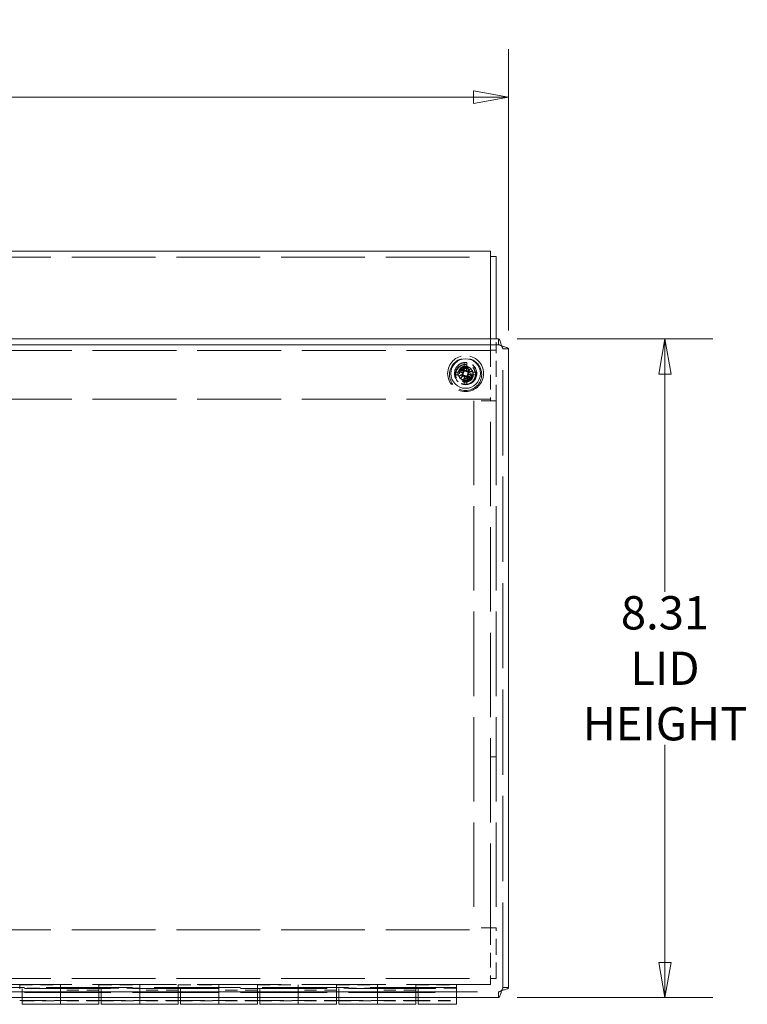
# Model space of a CAD drawing. Units: inches. Extents: x 3.6 to 98, y 3.7 to 60.5.
# Drawn here: x 88.8 to 98, y 28.8 to 41.2 of the extents above; entities that cross this region are included whole.
import ezdxf

# ---------------------------------------------------------------- set-up
doc = ezdxf.new("R2010")
doc.units = ezdxf.units.IN
doc.header["$LTSCALE"] = 6
doc.header["$MEASUREMENT"] = 0
doc.linetypes.add('DASHED', pattern=[0.2067, 0.1654, -0.0413])
doc.layers.get('0').update_dxf_attribs({"lineweight": 0})
for name, color, linetype, lineweight in [('Dimension (ANSI)', 7, 'Continuous', 5), ('Hidden (ANSI)', 7, 'DASHED', 5), ('Hidden Narrow (ANSI)', 7, 'DASHED', 5), ('Visible (ANSI)', 7, 'Continuous', 5)]:
    doc.layers.add(name, color=color, linetype=linetype, lineweight=lineweight)
doc.styles.add('ROMANS', font='tahoma.ttf')
doc.dimstyles.new('Default (ANSI)', dxfattribs={"dimscale": 6, "dimtxt": 0.07, "dimasz": 0.074, "dimexe": 0.101, "dimexo": 0.039, "dimgap": 0.007, "dimtad": 0, "dimtih": 1, "dimtoh": 1, "dimrnd": 1e-08, "dimzin": 0, "dimdsep": 46, "dimtxsty": 'ROMANS', "dimblk": 'Filled-1', "dimcen": 0.09, "dimdle": 0.37, "dimclrd": 256, "dimclre": 256, "dimclrt": 256, "dimadec": 0, "dimazin": 0, "dimtfac": 1.142857, "dimtofl": 0, "dimtmove": 0, "dimatfit": 3, "dimldrblk": 'Filled-1', "dimfxl": 1, "dimtolj": 1, "dimtzin": 0, "dimlwd": -1, "dimlwe": -1, "dimarcsym": 0})

# ---------------------------------------------------------------- blocks, each defined once
blk = doc.blocks.new('Filled-1')
at = {"color": 0}
for p, q in [((0, 0), (-1, 0.179)), ((-1, 0.179), (-1, -0.179)), ((-1, 0), (0, 0)), ((-1, -0.179), (0, 0))]:
    blk.add_line(p, q, dxfattribs=at)
at = {"color": 0, "flags": 128}
blk.add_lwpolyline([(-1, -0.179), (0, 0), (-1, 0.179), (-1, -0.179)], dxfattribs=at)
at = {"color": 0}
blk.add_solid([(-1, -0.179), (0, 0), (-1, 0.179), (-1, -0.179)], dxfattribs=at)
blk = doc.blocks.new('*D19')
at = {"layer": 'Defpoints', "color": 0, "transparency": 16777216}
for p in [(94.864, 37.183), (94.864, 28.87), (96.964, 28.87)]:
    blk.add_point(p, dxfattribs=at)
at = {"layer": 'Dimension (ANSI)', "transparency": 16777216}
for p, q in [((95.098, 37.183), (97.57, 37.183)), ((96.964, 36.739), (96.964, 33.991)), ((96.964, 29.314), (96.964, 32.062)), ((95.098, 28.87), (97.57, 28.87))]:
    blk.add_line(p, q, dxfattribs=at)
at = {"layer": 'Dimension (ANSI)', "transparency": 16777216, "xscale": 0.4440000057220459, "yscale": 0.4440000057220459, "zscale": 0.4440000057220459}
for p, rotation in [((96.964, 37.183), 90), ((96.964, 28.87), 270)]:
    blk.add_blockref('Filled-1', p, dxfattribs=dict(at, rotation=rotation))
at = {"layer": 'Dimension (ANSI)', "transparency": 16777216, "insert": (96.964, 33.026), "char_height": 0.42, "attachment_point": 5, "style": 'ROMANS'}
blk.add_mtext('\\A1;8.31\\PLID\\PHEIGHT', dxfattribs=at)
blk = doc.blocks.new('*D20')
at = {"layer": 'Defpoints', "color": 0, "transparency": 16777216}
for p in [(94.991, 40.233), (78.678, 37.056), (94.991, 37.056)]:
    blk.add_point(p, dxfattribs=at)
at = {"layer": 'Dimension (ANSI)', "transparency": 16777216}
for p, q in [((78.678, 37.29), (78.678, 40.839)), ((94.991, 37.29), (94.991, 40.839)), ((79.122, 40.233), (85.37, 40.233)), ((94.547, 40.233), (88.299, 40.233))]:
    blk.add_line(p, q, dxfattribs=at)
at = {"layer": 'Dimension (ANSI)', "transparency": 16777216, "xscale": 0.4440000057220459, "yscale": 0.4440000057220459, "zscale": 0.4440000057220459, "rotation": 180}
blk.add_blockref('Filled-1', (78.678, 40.233), dxfattribs=at)
at = {"layer": 'Dimension (ANSI)', "transparency": 16777216, "xscale": 0.4440000057220459, "yscale": 0.4440000057220459, "zscale": 0.4440000057220459}
blk.add_blockref('Filled-1', (94.991, 40.233), dxfattribs=at)
at = {"layer": 'Dimension (ANSI)', "transparency": 16777216, "insert": (86.835, 40.233), "char_height": 0.42, "attachment_point": 5, "style": 'ROMANS'}
blk.add_mtext('\\A1;16.31\\PLID WIDTH', dxfattribs=at)

msp = doc.modelspace()

# ---------------------------------------------------------------- linework, layer by layer
at = {"layer": 'Hidden (ANSI)', "ltscale": 1.065151}
for p, q in [((78.90855, 38.2158), (94.76055, 38.2158)), ((78.90855, 37.10801), (94.76055, 37.10801)), ((94.76055, 37.03401), (78.90855, 37.03401)), ((94.76055, 36.42051), (78.90855, 36.42051)), ((78.90855, 29.72528), (94.76055, 29.72528)), ((78.90855, 29.11178), (94.76055, 29.11178)), ((94.76055, 29.03778), (78.90855, 29.03778))]:
    msp.add_line(p, q, dxfattribs=at)
at = {"layer": 'Hidden (ANSI)', "ltscale": 0.045982}
msp.add_line((94.76055, 37.18268), (94.76055, 37.1101), dxfattribs=at)
at = {"layer": 'Hidden (ANSI)', "ltscale": 0.090641}
msp.add_line((94.83455, 37.03976), (94.83455, 37.18268), dxfattribs=at)
at = {"layer": 'Hidden (ANSI)', "ltscale": 0.023391}
for p, q in [((94.86447, 37.10868), (94.86447, 37.18268)), ((94.76055, 37.03976), (94.83455, 37.03976)), ((94.9168, 37.05635), (94.9908, 37.05635)), ((94.76055, 36.40184), (94.83455, 36.40184)), ((94.76055, 31.90862), (94.83455, 31.90862)), ((94.83455, 29.74922), (94.76055, 29.74922)), ((94.76055, 29.1113), (94.83455, 29.1113)), ((94.9168, 28.99651), (94.9908, 28.99651)), ((94.86447, 28.94418), (94.86447, 28.87018))]:
    msp.add_line(p, q, dxfattribs=at)
at = {"layer": 'Hidden (ANSI)', "ltscale": 1.079117}
for p, q in [((94.86447, 37.10868), (78.80462, 37.10868)), ((78.80462, 28.94418), (94.86447, 28.94418))]:
    msp.add_line(p, q, dxfattribs=at)
at = {"layer": 'Hidden (ANSI)', "ltscale": 0.002493}
msp.add_line((94.76055, 37.10801), (94.76055, 37.1101), dxfattribs=at)
at = {"layer": 'Hidden (ANSI)', "ltscale": 0.044579}
for p, q in [((94.76055, 37.01841), (94.76055, 37.10801)), ((94.74495, 36.40164), (94.83455, 36.40164)), ((94.74495, 29.74942), (94.83455, 29.74942)), ((94.76055, 29.03778), (94.76055, 29.12738))]:
    msp.add_line(p, q, dxfattribs=at)
at = {"layer": 'Hidden (ANSI)', "ltscale": 0.202406}
for p, q in [((94.83455, 36.40184), (94.83455, 37.03976)), ((94.83455, 29.1113), (94.83455, 29.74922))]:
    msp.add_line(p, q, dxfattribs=at)
at = {"layer": 'Hidden (ANSI)', "ltscale": 1.083138}
msp.add_line((94.9168, 28.99651), (94.9168, 37.05635), dxfattribs=at)
at = {"layer": 'Hidden (ANSI)', "ltscale": 0.189703}
for p, q in [((94.76055, 37.01841), (94.76055, 36.42051)), ((94.76055, 29.72528), (94.76055, 29.12738))]:
    msp.add_line(p, q, dxfattribs=at)
at = {"layer": 'Hidden (ANSI)', "ltscale": 0.015811}
for p, q in [((94.43005, 36.83295), (94.43005, 36.88307)), ((94.46505, 36.88307), (94.46505, 36.83295)), ((94.30966, 36.76268), (94.35978, 36.76268)), ((94.35978, 36.72768), (94.30966, 36.72768)), ((94.43005, 36.60729), (94.43005, 36.65741)), ((94.46505, 36.65741), (94.46505, 36.60729)), ((94.53532, 36.76268), (94.58544, 36.76268)), ((94.58544, 36.72768), (94.53532, 36.72768))]:
    msp.add_line(p, q, dxfattribs=at)
at = {"layer": 'Hidden (ANSI)', "ltscale": 0.005826}
msp.add_line((94.76055, 36.42051), (94.76055, 36.40184), dxfattribs=at)
at = {"layer": 'Hidden (ANSI)', "ltscale": 0.060739}
for p, q in [((94.74495, 36.40164), (94.5533, 36.40164)), ((94.74495, 29.74942), (94.5533, 29.74942))]:
    msp.add_line(p, q, dxfattribs=at)
at = {"layer": 'Hidden (ANSI)', "ltscale": 1.072766}
for p, q in [((94.5533, 36.40164), (94.5533, 29.74942)), ((94.76055, 29.74942), (94.76055, 36.40164)), ((94.83455, 36.40164), (94.83455, 29.74942))]:
    msp.add_line(p, q, dxfattribs=at)
at = {"layer": 'Hidden (ANSI)'}
for p, q in [((94.76055, 36.40164), (94.76055, 36.40184)), ((94.83455, 36.40184), (94.83455, 36.40164)), ((94.76055, 29.74922), (94.76055, 29.74942)), ((94.83455, 29.74942), (94.83455, 29.74922))]:
    msp.add_line(p, q, dxfattribs=at)
at = {"layer": 'Hidden (ANSI)', "ltscale": 0.007499}
msp.add_line((94.76055, 29.74922), (94.76055, 29.72528), dxfattribs=at)
at = {"layer": 'Hidden (ANSI)', "ltscale": 1.099529}
for p, q in [((94.33455, 28.99598), (79.33455, 28.99598)), ((79.33455, 28.98598), (94.33455, 28.98598)), ((79.33455, 28.94418), (94.33455, 28.94418)), ((79.33455, 28.93598), (94.33455, 28.93598))]:
    msp.add_line(p, q, dxfattribs=at)
at = {"layer": 'Hidden (ANSI)', "ltscale": 0.055681}
for p, q in [((88.81955, 28.98185), (88.81955, 29.03184)), ((89.81955, 28.98185), (89.81955, 29.03184)), ((90.81955, 28.98185), (90.81955, 29.03184)), ((91.81955, 28.98185), (91.81955, 29.03184)), ((92.81955, 28.98185), (92.81955, 29.03184)), ((93.81955, 28.98185), (93.81955, 29.03184))]:
    msp.add_line(p, q, dxfattribs=at)
at = {"layer": 'Hidden (ANSI)', "ltscale": 0.163386}
for p, q in [((88.81955, 29.03184), (89.33455, 29.03184)), ((89.33455, 28.99004), (88.81955, 28.99004)), ((89.81955, 29.03184), (90.33455, 29.03184)), ((90.33455, 28.99004), (89.81955, 28.99004)), ((90.81955, 29.03184), (91.33455, 29.03184)), ((91.33455, 28.99004), (90.81955, 28.99004)), ((91.81955, 29.03184), (92.33455, 29.03184)), ((92.33455, 28.99004), (91.81955, 28.99004)), ((92.81955, 29.03184), (93.33455, 29.03184)), ((93.33455, 28.99004), (92.81955, 28.99004)), ((93.81955, 29.03184), (94.33455, 29.03184)), ((94.33455, 28.99004), (93.81955, 28.99004))]:
    msp.add_line(p, q, dxfattribs=at)
at = {"layer": 'Hidden (ANSI)', "ltscale": 0.013169}
for p, q in [((88.84955, 28.98598), (88.84955, 28.94418)), ((89.33455, 28.94418), (89.33455, 28.98598)), ((89.84955, 28.98598), (89.84955, 28.94418)), ((90.33455, 28.94418), (90.33455, 28.98598)), ((90.84955, 28.98598), (90.84955, 28.94418)), ((91.33455, 28.94418), (91.33455, 28.98598)), ((91.84955, 28.98598), (91.84955, 28.94418)), ((92.33455, 28.94418), (92.33455, 28.98598)), ((92.84955, 28.98598), (92.84955, 28.94418)), ((93.33455, 28.94418), (93.33455, 28.98598)), ((93.84955, 28.98598), (93.84955, 28.94418)), ((94.33455, 29.03184), (94.33455, 28.99004)), ((94.33455, 28.94418), (94.33455, 28.98598))]:
    msp.add_line(p, q, dxfattribs=at)
at = {"layer": 'Hidden (ANSI)', "ltscale": 0.05107}
for p, q in [((89.33455, 29.03184), (89.33455, 28.98598)), ((90.33455, 29.03184), (90.33455, 28.98598)), ((91.33455, 29.03184), (91.33455, 28.98598)), ((92.33455, 29.03184), (92.33455, 28.98598)), ((93.33455, 29.03184), (93.33455, 28.98598))]:
    msp.add_line(p, q, dxfattribs=at)
at = {"layer": 'Hidden (ANSI)', "ltscale": 0.153863}
for p, q in [((89.81955, 28.96621), (89.33455, 28.96621)), ((90.81955, 28.96621), (90.33455, 28.96621)), ((91.81955, 28.96621), (91.33455, 28.96621)), ((92.81955, 28.96621), (92.33455, 28.96621)), ((93.81955, 28.96621), (93.33455, 28.96621)), ((88.84955, 28.82778), (89.33455, 28.82778)), ((89.81955, 28.82778), (89.33455, 28.82778)), ((89.84955, 28.82778), (90.33455, 28.82778)), ((90.81955, 28.82778), (90.33455, 28.82778)), ((90.84955, 28.82778), (91.33455, 28.82778)), ((91.81955, 28.82778), (91.33455, 28.82778)), ((91.84955, 28.82778), (92.33455, 28.82778)), ((92.81955, 28.82778), (92.33455, 28.82778)), ((92.84955, 28.82778), (93.33455, 28.82778)), ((93.81955, 28.82778), (93.33455, 28.82778)), ((93.84955, 28.83598), (94.33455, 28.83598)), ((93.84955, 28.82778), (94.33455, 28.82778))]:
    msp.add_line(p, q, dxfattribs=at)
at = {"layer": 'Hidden (ANSI)', "ltscale": 0.045643}
for p, q in [((89.81955, 28.98185), (89.81955, 28.87018)), ((90.81955, 28.98185), (90.81955, 28.87018)), ((91.81955, 28.98185), (91.81955, 28.87018)), ((92.81955, 28.98185), (92.81955, 28.87018)), ((93.81955, 28.98185), (93.81955, 28.87018))]:
    msp.add_line(p, q, dxfattribs=at)
at = {"layer": 'Hidden (ANSI)', "ltscale": 0.006523}
msp.add_line((94.33455, 29.03184), (94.33455, 29.03778), dxfattribs=at)
at = {"layer": 'Hidden (ANSI)', "ltscale": 0.024656}
for p, q in [((88.84955, 28.87018), (88.84955, 28.94418)), ((89.33455, 28.94418), (89.33455, 28.87018)), ((89.33455, 28.87018), (89.33455, 28.94418)), ((89.84955, 28.87018), (89.84955, 28.94418)), ((90.33455, 28.94418), (90.33455, 28.87018)), ((90.33455, 28.87018), (90.33455, 28.94418)), ((90.84955, 28.87018), (90.84955, 28.94418)), ((91.33455, 28.94418), (91.33455, 28.87018)), ((91.33455, 28.87018), (91.33455, 28.94418)), ((91.84955, 28.87018), (91.84955, 28.94418)), ((92.33455, 28.94418), (92.33455, 28.87018)), ((92.33455, 28.87018), (92.33455, 28.94418)), ((92.84955, 28.87018), (92.84955, 28.94418)), ((93.33455, 28.94418), (93.33455, 28.87018)), ((93.33455, 28.87018), (93.33455, 28.94418)), ((93.84955, 28.87018), (93.84955, 28.94418)), ((94.33455, 28.94418), (94.33455, 28.87018))]:
    msp.add_line(p, q, dxfattribs=at)
at = {"layer": 'Hidden (ANSI)', "ltscale": 0.307826}
for p, q in [((88.84955, 28.83598), (89.81955, 28.83598)), ((89.84955, 28.83598), (90.81955, 28.83598)), ((90.84955, 28.83598), (91.81955, 28.83598)), ((91.84955, 28.83598), (92.81955, 28.83598)), ((92.84955, 28.83598), (93.81955, 28.83598))]:
    msp.add_line(p, q, dxfattribs=at)
at = {"layer": 'Hidden (ANSI)', "ltscale": 0.451675}
msp.add_circle((94.44755, 36.74518), 0.2265, dxfattribs=at)
at = {"layer": 'Hidden (ANSI)', "ltscale": 0.404803}
msp.add_circle((94.44755, 36.73351), 0.203, dxfattribs=at)
at = {"layer": 'Hidden (ANSI)', "ltscale": 0.28039}
msp.add_circle((94.44755, 36.74518), 0.14062, dxfattribs=at)
at = {"layer": 'Hidden (ANSI)', "ltscale": 0.256205}
msp.add_circle((94.44755, 36.73351), 0.1285, dxfattribs=at)
at = {"layer": 'Hidden (ANSI)', "ltscale": 0.24723}
msp.add_circle((94.44755, 36.73351), 0.124, dxfattribs=at)
at = {"layer": 'Hidden (ANSI)', "ltscale": 0.19537}
msp.add_circle((94.44755, 36.73351), 0.098, dxfattribs=at)
at = {"layer": 'Hidden (ANSI)', "ltscale": 0.189386}
msp.add_circle((94.44755, 36.74518), 0.095, dxfattribs=at)
at = {"layer": 'Hidden (ANSI)', "ltscale": 0.187392}
msp.add_circle((94.44755, 36.73351), 0.094, dxfattribs=at)
at = {"layer": 'Hidden (ANSI)', "ltscale": 0.155478}
msp.add_circle((94.44755, 36.73351), 0.078, dxfattribs=at)
at = {"layer": 'Hidden (ANSI)', "ltscale": 0.127055}
msp.add_circle((94.44755, 36.74518), 0.06375, dxfattribs=at)
at = {"layer": 'Hidden (ANSI)', "ltscale": 0.058072}
for start, end in [(97.232543, 172.767161), (7.232543, 82.767161), (187.232543, 262.767161), (277.232543, 352.767161)]:
    msp.add_arc((94.44755, 36.74518), 0.139, start, end, dxfattribs=at)
at = {"layer": 'Hidden (ANSI)', "ltscale": 0.033346}
for start, end in [(101.275581, 168.724123), (11.275581, 78.724123), (191.275581, 258.724123), (281.275581, 348.724123)]:
    msp.add_arc((94.44755, 36.74518), 0.0895, start, end, dxfattribs=at)
at = {"layer": 'Hidden (ANSI)', "ltscale": 0.01104}
for start, end in [(82.767161, 97.232543), (172.767161, 187.232543), (352.767161, 7.232543), (262.767161, 277.232543)]:
    msp.add_arc((94.44755, 36.74518), 0.139, start, end, dxfattribs=at)
at = {"layer": 'Hidden (ANSI)', "ltscale": 0.013883}
for points in [[(94.9012, 37.09308), (94.88896, 37.10125), (94.87672, 37.10868), (94.86447, 37.10868)], [(94.9012, 37.09308), (94.90937, 37.08084), (94.9168, 37.0686), (94.9168, 37.05635)], [(94.9012, 28.95978), (94.88896, 28.95161), (94.87672, 28.94418), (94.86447, 28.94418)], [(94.9012, 28.95978), (94.90937, 28.97202), (94.9168, 28.98426), (94.9168, 28.99651)]]:
    msp.add_open_spline(points, degree=3, dxfattribs=at)
at = {"layer": 'Hidden Narrow (ANSI)', "ltscale": 0.189386}
msp.add_circle((94.44755, 36.73351), 0.095, dxfattribs=at)
at = {"layer": 'Hidden Narrow (ANSI)', "ltscale": 0.158271}
msp.add_circle((94.44755, 36.74518), 0.0794, dxfattribs=at)
at = {"layer": 'Visible (ANSI)'}
for p, q in [((78.90855, 38.2898), (94.76055, 38.2898)), ((94.76055, 38.27779), (94.76055, 38.2898)), ((94.76055, 38.27779), (94.76055, 37.18268)), ((94.76055, 38.22151), (94.83455, 38.22151)), ((94.83455, 37.18268), (94.83455, 38.22151)), ((78.80462, 37.18268), (94.86447, 37.18268)), ((94.9908, 37.05635), (94.9908, 28.99651)), ((94.46443, 36.81559), (94.45735, 36.78609)), ((94.37714, 36.76206), (94.40664, 36.75499)), ((94.43067, 36.67477), (94.43774, 36.70427)), ((94.51796, 36.7283), (94.48846, 36.73537)), ((94.86447, 28.87018), (78.80462, 28.87018)), ((88.81955, 28.83598), (88.84955, 28.83598)), ((88.84955, 28.78598), (88.84955, 28.87018)), ((89.33455, 28.87018), (89.33455, 28.78598)), ((89.33455, 28.78598), (89.33455, 28.87018)), ((89.81955, 28.87018), (89.81955, 28.78598)), ((89.81955, 28.83598), (89.84955, 28.83598)), ((89.84955, 28.78598), (89.84955, 28.87018)), ((90.33455, 28.87018), (90.33455, 28.78598)), ((90.33455, 28.78598), (90.33455, 28.87018)), ((90.81955, 28.87018), (90.81955, 28.78598)), ((90.81955, 28.83598), (90.84955, 28.83598)), ((90.84955, 28.78598), (90.84955, 28.87018)), ((91.33455, 28.87018), (91.33455, 28.78598)), ((91.33455, 28.78598), (91.33455, 28.87018)), ((91.81955, 28.87018), (91.81955, 28.78598)), ((91.81955, 28.83598), (91.84955, 28.83598)), ((91.84955, 28.78598), (91.84955, 28.87018)), ((92.33455, 28.87018), (92.33455, 28.78598)), ((92.33455, 28.78598), (92.33455, 28.87018)), ((92.81955, 28.87018), (92.81955, 28.78598)), ((92.81955, 28.83598), (92.84955, 28.83598)), ((92.84955, 28.78598), (92.84955, 28.87018)), ((93.33455, 28.87018), (93.33455, 28.78598)), ((93.33455, 28.78598), (93.33455, 28.87018)), ((93.81955, 28.87018), (93.81955, 28.78598)), ((93.81955, 28.83598), (93.84955, 28.83598)), ((93.84955, 28.78598), (93.84955, 28.87018)), ((94.33455, 28.87018), (94.33455, 28.78598)), ((88.84955, 28.78598), (89.33455, 28.78598)), ((89.81955, 28.78598), (89.33455, 28.78598)), ((89.84955, 28.78598), (90.33455, 28.78598)), ((90.81955, 28.78598), (90.33455, 28.78598)), ((90.84955, 28.78598), (91.33455, 28.78598)), ((91.81955, 28.78598), (91.33455, 28.78598)), ((91.84955, 28.78598), (92.33455, 28.78598)), ((92.81955, 28.78598), (92.33455, 28.78598)), ((92.84955, 28.78598), (93.33455, 28.78598)), ((93.81955, 28.78598), (93.33455, 28.78598)), ((93.84955, 28.78598), (94.33455, 28.78598))]:
    msp.add_line(p, q, dxfattribs=at)
msp.add_circle((94.44755, 36.74518), 0.1865, dxfattribs=at)
for start, end in [(115.86148, 127.179628), (205.86148, 217.179628), (295.86148, 307.179628), (25.86148, 37.179628)]:
    msp.add_arc((94.44755, 36.74518), 0.04718, start, end, dxfattribs=at)
for centre, major_axis, ratio, start_param, end_param in [((94.4589, 36.75472), (0.15574, -0.18521), 0.08715574, 4.30773207, 4.51338301), ((94.4339, 36.73939), (-0.09448, 0.22279), 0.08715574, 4.91139495, 5.11704589), ((94.47975, 36.73464), (0.07465, 0.22809), 0.17364818, 1.26538666, 1.40459808), ((94.45185, 36.79501), (-0.01062, 0.00348), 0.86822375, 1.95618078, 2.37006206), ((94.46631, 36.79154), (-0.01104, 0.00172), 0.86822375, 0.77153059, 1.18541189), ((94.41407, 36.75039), (-0.03687, -0.23715), 0.17364818, 1.73699457, 1.87620599), ((94.45709, 36.73383), (-0.18521, -0.15574), 0.08715574, 4.30773207, 4.51338301), ((94.44176, 36.75883), (0.22279, 0.09448), 0.08715574, 4.91139495, 5.11704589), ((94.45334, 36.73153), (-0.22279, -0.09448), 0.08715574, 4.91139495, 5.11704589), ((94.45809, 36.77739), (-0.22809, 0.07465), 0.17364818, 1.26538666, 1.40459808), ((94.44234, 36.7117), (0.23715, -0.03687), 0.17364818, 1.73699457, 1.87620599), ((94.43801, 36.75653), (0.18521, 0.15574), 0.08715574, 4.30773207, 4.51338301), ((94.40119, 36.76394), (-0.00172, -0.01104), 0.86822375, 0.77153059, 1.18541189), ((94.39772, 36.74948), (-0.00348, -0.01062), 0.86822375, 1.95618078, 2.37006206), ((94.48103, 36.73997), (0.03687, 0.23715), 0.17364818, 1.73699457, 1.87620599), ((94.41534, 36.75572), (-0.07465, -0.22809), 0.17364818, 1.26538666, 1.40459808), ((94.42879, 36.69882), (0.01104, -0.00172), 0.86822375, 0.77153059, 1.18541189), ((94.44325, 36.69535), (0.01062, -0.00348), 0.86822375, 1.95618078, 2.37006206), ((94.4612, 36.75097), (0.09448, -0.22279), 0.08715574, 4.91139495, 5.11704589), ((94.4362, 36.73564), (-0.15574, 0.18521), 0.08715574, 4.30773207, 4.51338301), ((94.49391, 36.72642), (0.00172, 0.01104), 0.86822375, 0.77153059, 1.18541189), ((94.45275, 36.77866), (-0.23715, 0.03687), 0.17364818, 1.73699457, 1.87620599), ((94.49738, 36.74088), (0.00348, 0.01062), 0.86822375, 1.95618078, 2.37006206), ((94.43701, 36.71298), (0.22809, -0.07465), 0.17364818, 1.26538666, 1.40459808)]:
    msp.add_ellipse(centre, major_axis=major_axis, ratio=ratio, start_param=start_param, end_param=end_param, dxfattribs=at)
for points, knots in [([(94.86447, 37.18268), (94.87336, 37.18268), (94.88224, 37.16143), (94.89113, 37.13049), (94.89448, 37.1188), (94.89784, 37.10595), (94.9012, 37.09308)], [0, 0, 0, 0, 1.14002841, 1.14002841, 1.14002841, 1.57079633, 1.57079633, 1.57079633, 1.57079633]), ([(94.9012, 37.09308), (94.93525, 37.0842), (94.9684, 37.07531), (94.98261, 37.06643), (94.98799, 37.06307), (94.9908, 37.05971), (94.9908, 37.05635)], [0, 0, 0, 0, 1.14002841, 1.14002841, 1.14002841, 1.57079633, 1.57079633, 1.57079633, 1.57079633]), ([(94.3898, 36.8073), (94.3895, 36.80755), (94.38908, 36.80794), (94.38816, 36.80886), (94.38747, 36.80959), (94.38621, 36.81098), (94.38543, 36.81188), (94.38413, 36.81343), (94.38338, 36.81435), (94.38278, 36.81512), (94.38276, 36.81514), (94.38274, 36.81517)], [0.0709819312, 0.0709819312, 0.0709819312, 0.0709819312, 0.077296886, 0.077296886, 0.0850019644, 0.0850019644, 0.0927145741, 0.0927145741, 0.1004319993, 0.1004319993, 0.1006847206, 0.1006847206, 0.1006847206, 0.1006847206]), ([(94.41228, 36.77803), (94.41333, 36.77674), (94.4142, 36.77515), (94.41524, 36.77174), (94.4154, 36.76992), (94.41507, 36.76659), (94.41458, 36.76486), (94.41296, 36.76174), (94.41182, 36.76035), (94.41021, 36.75897), (94.40983, 36.75868), (94.40943, 36.75841)], [0, 0, 0, 0, 0.0129303965, 0.0129303965, 0.025860793, 0.025860793, 0.0384837112, 0.0384837112, 0.0511066295, 0.0511066295, 0.0547055333, 0.0547055333, 0.0547055333, 0.0547055333]), ([(94.41455, 36.83467), (94.41456, 36.83464), (94.41458, 36.83462), (94.41499, 36.83374), (94.41547, 36.83265), (94.41626, 36.83079), (94.41671, 36.82968), (94.41737, 36.82794), (94.41771, 36.82699), (94.41811, 36.82575), (94.41827, 36.8252), (94.41836, 36.82482)], [0.0229894201, 0.0229894201, 0.0229894201, 0.0229894201, 0.0232421414, 0.0232421414, 0.0309595666, 0.0309595666, 0.0386721763, 0.0386721763, 0.0463772547, 0.0463772547, 0.0526922095, 0.0526922095, 0.0526922095, 0.0526922095]), ([(94.41903, 36.78277), (94.41934, 36.78242), (94.41964, 36.78206), (94.4211, 36.78012), (94.42217, 36.77824), (94.42368, 36.77421), (94.42413, 36.77206), (94.42437, 36.76825), (94.42426, 36.7663), (94.42345, 36.76244), (94.42275, 36.76053), (94.42097, 36.75719), (94.41978, 36.75554), (94.41786, 36.75358), (94.41729, 36.75305), (94.41671, 36.75257)], [0.2210465127, 0.2210465127, 0.2210465127, 0.2210465127, 0.225045291, 0.225045291, 0.2420301196, 0.2420301196, 0.2590149483, 0.2590149483, 0.2734341593, 0.2734341593, 0.2878533703, 0.2878533703, 0.3022725813, 0.3022725813, 0.3079511765, 0.3079511765, 0.3079511765, 0.3079511765]), ([(94.45494, 36.77602), (94.45425, 36.77572), (94.45353, 36.77545), (94.4509, 36.77463), (94.44889, 36.77432), (94.44511, 36.77425), (94.44309, 36.77448), (94.43928, 36.77552), (94.43749, 36.7763), (94.43421, 36.77824), (94.43249, 36.77962), (94.42959, 36.78279), (94.4284, 36.78459), (94.42754, 36.78636), (94.42734, 36.78678), (94.42715, 36.7872), (94.42697, 36.78764)], [-0.0829058855, -0.0829058855, -0.0829058855, -0.0829058855, -0.0772272903, -0.0772272903, -0.0628080793, -0.0628080793, -0.0483888684, -0.0483888684, -0.0339696574, -0.0339696574, -0.0169848287, -0.0169848287, 0, 0, 0, 0.0039987782, 0.0039987782, 0.0039987782, 0.0039987782]), ([(94.45304, 36.78516), (94.45172, 36.78444), (94.4502, 36.78391), (94.4469, 36.78339), (94.4451, 36.78348), (94.44187, 36.78424), (94.44021, 36.78497), (94.43734, 36.78701), (94.43611, 36.78832), (94.43486, 36.79027), (94.43454, 36.79087), (94.43425, 36.79151)], [0.0272341935, 0.0272341935, 0.0272341935, 0.0272341935, 0.0386135349, 0.0386135349, 0.0512311442, 0.0512311442, 0.0639748528, 0.0639748528, 0.0767185615, 0.0767185615, 0.0818988142, 0.0818988142, 0.0818988142, 0.0818988142]), ([(94.45735, 36.78609), (94.45714, 36.78518), (94.45694, 36.78437), (94.45606, 36.78071), (94.4555, 36.77834), (94.45494, 36.77602)], [-3.697244564, -3.697244564, -3.697244564, -3.697244564, -3.658210384, -3.658210384, -3.490954467, -3.490954467, -3.490954467, -3.490954467]), ([(94.48514, 36.77369), (94.48479, 36.77339), (94.48442, 36.77309), (94.48249, 36.77163), (94.48061, 36.77056), (94.47658, 36.76905), (94.47443, 36.7686), (94.47062, 36.76836), (94.46867, 36.76847), (94.46481, 36.76928), (94.4629, 36.76998), (94.45956, 36.77176), (94.45791, 36.77295), (94.45594, 36.77487), (94.45542, 36.77544), (94.45494, 36.77602)], [0.2210465127, 0.2210465127, 0.2210465127, 0.2210465127, 0.225045291, 0.225045291, 0.2420301196, 0.2420301196, 0.2590149483, 0.2590149483, 0.2734341593, 0.2734341593, 0.2878533703, 0.2878533703, 0.3022725813, 0.3022725813, 0.3079511765, 0.3079511765, 0.3079511765, 0.3079511765]), ([(94.4804, 36.78045), (94.47911, 36.7794), (94.47752, 36.77853), (94.47411, 36.77749), (94.47229, 36.77733), (94.46896, 36.77765), (94.46723, 36.77815), (94.46411, 36.77977), (94.46272, 36.78091), (94.46134, 36.78252), (94.46105, 36.7829), (94.46078, 36.7833)], [0, 0, 0, 0, 0.0129303965, 0.0129303965, 0.025860793, 0.025860793, 0.0384837112, 0.0384837112, 0.0511066295, 0.0511066295, 0.0547055333, 0.0547055333, 0.0547055333, 0.0547055333]), ([(94.50967, 36.80293), (94.50992, 36.80323), (94.51031, 36.80365), (94.51123, 36.80457), (94.51196, 36.80526), (94.51335, 36.80652), (94.51425, 36.8073), (94.5158, 36.8086), (94.51672, 36.80935), (94.51749, 36.80995), (94.51751, 36.80997), (94.51753, 36.80999)], [0.0709819312, 0.0709819312, 0.0709819312, 0.0709819312, 0.077296886, 0.077296886, 0.0850019644, 0.0850019644, 0.0927145741, 0.0927145741, 0.1004319993, 0.1004319993, 0.1006847206, 0.1006847206, 0.1006847206, 0.1006847206]), ([(94.53704, 36.77818), (94.53701, 36.77817), (94.53699, 36.77815), (94.53611, 36.77774), (94.53502, 36.77726), (94.53316, 36.77647), (94.53205, 36.77602), (94.5303, 36.77536), (94.52935, 36.77502), (94.52812, 36.77462), (94.52757, 36.77446), (94.52719, 36.77437)], [0.0229894201, 0.0229894201, 0.0229894201, 0.0229894201, 0.0232421414, 0.0232421414, 0.0309595666, 0.0309595666, 0.0386721763, 0.0386721763, 0.0463772547, 0.0463772547, 0.0526922095, 0.0526922095, 0.0526922095, 0.0526922095]), ([(94.35806, 36.71218), (94.35808, 36.71219), (94.35811, 36.71221), (94.35899, 36.71262), (94.36008, 36.7131), (94.36194, 36.71389), (94.36305, 36.71434), (94.36479, 36.71501), (94.36574, 36.71534), (94.36698, 36.71575), (94.36753, 36.7159), (94.36791, 36.71599)], [0.0229894201, 0.0229894201, 0.0229894201, 0.0229894201, 0.0232421414, 0.0232421414, 0.0309595666, 0.0309595666, 0.0386721763, 0.0386721763, 0.0463772547, 0.0463772547, 0.0526922095, 0.0526922095, 0.0526922095, 0.0526922095]), ([(94.38543, 36.68743), (94.38518, 36.68713), (94.38479, 36.68671), (94.38387, 36.68579), (94.38314, 36.6851), (94.38175, 36.68384), (94.38085, 36.68306), (94.3793, 36.68176), (94.37838, 36.68101), (94.37761, 36.68041), (94.37759, 36.68039), (94.37756, 36.68037)], [0.0709819312, 0.0709819312, 0.0709819312, 0.0709819312, 0.077296886, 0.077296886, 0.0850019644, 0.0850019644, 0.0927145741, 0.0927145741, 0.1004319993, 0.1004319993, 0.1006847206, 0.1006847206, 0.1006847206, 0.1006847206]), ([(94.40757, 36.75067), (94.40829, 36.74936), (94.40882, 36.74785), (94.40934, 36.74455), (94.40925, 36.74274), (94.40848, 36.73949), (94.40775, 36.73783), (94.4057, 36.73494), (94.40437, 36.73371), (94.40243, 36.73248), (94.40184, 36.73216), (94.40122, 36.73189)], [0.0272320985, 0.0272320985, 0.0272320985, 0.0272320985, 0.0385461625, 0.0385461625, 0.0512311131, 0.0512311131, 0.0640460034, 0.0640460034, 0.0768608937, 0.0768608937, 0.0819035047, 0.0819035047, 0.0819035047, 0.0819035047]), ([(94.41671, 36.75257), (94.41701, 36.75188), (94.41728, 36.75116), (94.4181, 36.74853), (94.41841, 36.74652), (94.41848, 36.74274), (94.41824, 36.74072), (94.41721, 36.73691), (94.41643, 36.73512), (94.41449, 36.73184), (94.41311, 36.73012), (94.40994, 36.72722), (94.40814, 36.72603), (94.40637, 36.72517), (94.40595, 36.72497), (94.40553, 36.72478), (94.40509, 36.7246)], [-0.0829058855, -0.0829058855, -0.0829058855, -0.0829058855, -0.0772272903, -0.0772272903, -0.0628080793, -0.0628080793, -0.0483888684, -0.0483888684, -0.0339696574, -0.0339696574, -0.0169848287, -0.0169848287, 0, 0, 0, 0.0039987782, 0.0039987782, 0.0039987782, 0.0039987782]), ([(94.40664, 36.75499), (94.40755, 36.75477), (94.40836, 36.75457), (94.41202, 36.7537), (94.41439, 36.75313), (94.41671, 36.75257)], [-3.697244564, -3.697244564, -3.697244564, -3.697244564, -3.658210384, -3.658210384, -3.490954467, -3.490954467, -3.490954467, -3.490954467]), ([(94.40996, 36.71667), (94.41031, 36.71697), (94.41067, 36.71727), (94.41261, 36.71874), (94.41449, 36.7198), (94.41852, 36.72131), (94.42067, 36.72176), (94.42448, 36.722), (94.42643, 36.72189), (94.43029, 36.72108), (94.4322, 36.72038), (94.43554, 36.7186), (94.43719, 36.71741), (94.43915, 36.71549), (94.43968, 36.71492), (94.44016, 36.71434)], [0.2210465127, 0.2210465127, 0.2210465127, 0.2210465127, 0.225045291, 0.225045291, 0.2420301196, 0.2420301196, 0.2590149483, 0.2590149483, 0.2734341593, 0.2734341593, 0.2878533703, 0.2878533703, 0.3022725813, 0.3022725813, 0.3079511765, 0.3079511765, 0.3079511765, 0.3079511765]), ([(94.4147, 36.70992), (94.41599, 36.71096), (94.41758, 36.71183), (94.42099, 36.71287), (94.42281, 36.71303), (94.42614, 36.71271), (94.42787, 36.71221), (94.43099, 36.71059), (94.43238, 36.70945), (94.43376, 36.70784), (94.43405, 36.70746), (94.43432, 36.70706)], [0, 0, 0, 0, 0.0129303965, 0.0129303965, 0.025860793, 0.025860793, 0.0384837112, 0.0384837112, 0.0511066295, 0.0511066295, 0.0547055333, 0.0547055333, 0.0547055333, 0.0547055333]), ([(94.43774, 36.70427), (94.43796, 36.70518), (94.43816, 36.70599), (94.43903, 36.70965), (94.4396, 36.71202), (94.44016, 36.71434)], [-3.697244564, -3.697244564, -3.697244564, -3.697244564, -3.658210384, -3.658210384, -3.490954467, -3.490954467, -3.490954467, -3.490954467]), ([(94.44016, 36.71434), (94.44085, 36.71464), (94.44157, 36.71491), (94.4442, 36.71573), (94.44621, 36.71604), (94.44999, 36.71612), (94.45201, 36.71588), (94.45582, 36.71485), (94.4576, 36.71406), (94.46089, 36.71212), (94.46261, 36.71075), (94.46551, 36.70757), (94.4667, 36.70577), (94.46756, 36.704), (94.46776, 36.70358), (94.46795, 36.70316), (94.46813, 36.70272)], [-0.0829058855, -0.0829058855, -0.0829058855, -0.0829058855, -0.0772272903, -0.0772272903, -0.0628080793, -0.0628080793, -0.0483888684, -0.0483888684, -0.0339696574, -0.0339696574, -0.0169848287, -0.0169848287, 0, 0, 0, 0.0039987782, 0.0039987782, 0.0039987782, 0.0039987782]), ([(94.44206, 36.7052), (94.44338, 36.70592), (94.4449, 36.70646), (94.4482, 36.70697), (94.45, 36.70688), (94.45323, 36.70612), (94.45489, 36.70539), (94.45776, 36.70335), (94.45899, 36.70204), (94.46023, 36.70009), (94.46056, 36.69949), (94.46084, 36.69885)], [0.0272341935, 0.0272341935, 0.0272341935, 0.0272341935, 0.0386135349, 0.0386135349, 0.0512311442, 0.0512311442, 0.0639748528, 0.0639748528, 0.0767185615, 0.0767185615, 0.0818988142, 0.0818988142, 0.0818988142, 0.0818988142]), ([(94.47606, 36.70759), (94.47576, 36.70794), (94.47546, 36.70831), (94.47399, 36.71024), (94.47293, 36.71212), (94.47142, 36.71615), (94.47097, 36.7183), (94.47073, 36.72211), (94.47084, 36.72406), (94.47165, 36.72792), (94.47235, 36.72983), (94.47413, 36.73317), (94.47532, 36.73482), (94.47724, 36.73679), (94.47781, 36.73731), (94.47839, 36.73779)], [0.2210465127, 0.2210465127, 0.2210465127, 0.2210465127, 0.225045291, 0.225045291, 0.2420301196, 0.2420301196, 0.2590149483, 0.2590149483, 0.2734341593, 0.2734341593, 0.2878533703, 0.2878533703, 0.3022725813, 0.3022725813, 0.3079511765, 0.3079511765, 0.3079511765, 0.3079511765]), ([(94.47839, 36.73779), (94.47809, 36.73848), (94.47782, 36.7392), (94.477, 36.74183), (94.47668, 36.74384), (94.47661, 36.74762), (94.47685, 36.74964), (94.47788, 36.75345), (94.47867, 36.75524), (94.48061, 36.75852), (94.48198, 36.76024), (94.48516, 36.76314), (94.48696, 36.76433), (94.48873, 36.76519), (94.48915, 36.76539), (94.48957, 36.76558), (94.49001, 36.76576)], [-0.0829058855, -0.0829058855, -0.0829058855, -0.0829058855, -0.0772272903, -0.0772272903, -0.0628080793, -0.0628080793, -0.0483888684, -0.0483888684, -0.0339696574, -0.0339696574, -0.0169848287, -0.0169848287, 0, 0, 0, 0.0039987782, 0.0039987782, 0.0039987782, 0.0039987782]), ([(94.48055, 36.65569), (94.48054, 36.65572), (94.48052, 36.65574), (94.48011, 36.65662), (94.47963, 36.65771), (94.47884, 36.65957), (94.47839, 36.66068), (94.47772, 36.66242), (94.47739, 36.66338), (94.47698, 36.66461), (94.47683, 36.66516), (94.47674, 36.66554)], [0.0229894201, 0.0229894201, 0.0229894201, 0.0229894201, 0.0232421414, 0.0232421414, 0.0309595666, 0.0309595666, 0.0386721763, 0.0386721763, 0.0463772547, 0.0463772547, 0.0526922095, 0.0526922095, 0.0526922095, 0.0526922095]), ([(94.48846, 36.73537), (94.48755, 36.73559), (94.48674, 36.73579), (94.48308, 36.73666), (94.48071, 36.73723), (94.47839, 36.73779)], [-3.697244564, -3.697244564, -3.697244564, -3.697244564, -3.658210384, -3.658210384, -3.490954467, -3.490954467, -3.490954467, -3.490954467]), ([(94.48281, 36.71233), (94.48177, 36.71362), (94.4809, 36.71521), (94.47986, 36.71862), (94.4797, 36.72044), (94.48002, 36.72377), (94.48051, 36.7255), (94.48214, 36.72862), (94.48328, 36.73001), (94.48489, 36.73139), (94.48527, 36.73168), (94.48567, 36.73195)], [0, 0, 0, 0, 0.0129303965, 0.0129303965, 0.025860793, 0.025860793, 0.0384837112, 0.0384837112, 0.0511066295, 0.0511066295, 0.0547055333, 0.0547055333, 0.0547055333, 0.0547055333]), ([(94.48753, 36.73969), (94.4868, 36.74101), (94.48627, 36.74253), (94.48576, 36.74583), (94.48585, 36.74763), (94.48661, 36.75086), (94.48734, 36.75252), (94.48938, 36.75539), (94.49069, 36.75662), (94.49264, 36.75787), (94.49324, 36.75819), (94.49388, 36.75848)], [0.0272341935, 0.0272341935, 0.0272341935, 0.0272341935, 0.0386135349, 0.0386135349, 0.0512311442, 0.0512311442, 0.0639748528, 0.0639748528, 0.0767185615, 0.0767185615, 0.0818988142, 0.0818988142, 0.0818988142, 0.0818988142]), ([(94.5053, 36.68306), (94.5056, 36.68281), (94.50602, 36.68242), (94.50694, 36.6815), (94.50763, 36.68077), (94.50889, 36.67938), (94.50967, 36.67848), (94.51097, 36.67693), (94.51172, 36.67601), (94.51232, 36.67524), (94.51234, 36.67522), (94.51236, 36.6752)], [0.0709819312, 0.0709819312, 0.0709819312, 0.0709819312, 0.077296886, 0.077296886, 0.0850019644, 0.0850019644, 0.0927145741, 0.0927145741, 0.1004319993, 0.1004319993, 0.1006847206, 0.1006847206, 0.1006847206, 0.1006847206]), ([(94.9012, 28.95978), (94.89231, 28.92573), (94.88343, 28.89258), (94.87454, 28.87837), (94.87119, 28.87299), (94.86783, 28.87018), (94.86447, 28.87018)], [0, 0, 0, 0, 1.14002841, 1.14002841, 1.14002841, 1.57079633, 1.57079633, 1.57079633, 1.57079633]), ([(94.9908, 28.99651), (94.9908, 28.98762), (94.96955, 28.97874), (94.93861, 28.96985), (94.92692, 28.96649), (94.91406, 28.96314), (94.9012, 28.95978)], [0, 0, 0, 0, 1.14002841, 1.14002841, 1.14002841, 1.57079633, 1.57079633, 1.57079633, 1.57079633])]:
    msp.add_open_spline(points, degree=3, knots=knots, dxfattribs=at)
for points, weights in [([(94.3898, 36.8073), (94.40804, 36.79204), (94.41849, 36.78325)], [1.00556618949, 1.04390169566, 1.00219831115]), ([(94.42679, 36.78834), (94.42369, 36.80164), (94.41836, 36.82482)], [1.00219831115, 1.04390169566, 1.00556618949]), ([(94.50967, 36.80293), (94.49441, 36.78469), (94.48562, 36.77424)], [1.00556618949, 1.04390169566, 1.00219831115]), ([(94.40439, 36.72442), (94.39109, 36.72132), (94.36791, 36.71599)], [1.00219831115, 1.04390169566, 1.00556618949]), ([(94.38543, 36.68743), (94.40069, 36.70567), (94.40948, 36.71612)], [1.00556618949, 1.04390169566, 1.00219831115]), ([(94.46831, 36.70202), (94.47141, 36.68872), (94.47674, 36.66554)], [1.00219831115, 1.04390169566, 1.00556618949]), ([(94.5053, 36.68306), (94.48706, 36.69832), (94.47661, 36.70711)], [1.00556618949, 1.04390169566, 1.00219831115]), ([(94.49071, 36.76594), (94.50401, 36.76904), (94.52719, 36.77437)], [1.00219831115, 1.04390169566, 1.00556618949])]:
    msp.add_rational_spline(points, weights, degree=2, dxfattribs=at)
for points in [[(94.41849, 36.78325), (94.41867, 36.78309), (94.41886, 36.78294), (94.41903, 36.78277)], [(94.42697, 36.78764), (94.42691, 36.78787), (94.42685, 36.78811), (94.42679, 36.78834)], [(94.40509, 36.7246), (94.40486, 36.72454), (94.40462, 36.72448), (94.40439, 36.72442)], [(94.40948, 36.71612), (94.40964, 36.71631), (94.40979, 36.71649), (94.40996, 36.71667)], [(94.46813, 36.70272), (94.46819, 36.70249), (94.46825, 36.70226), (94.46831, 36.70202)], [(94.47661, 36.70711), (94.47642, 36.70727), (94.47624, 36.70743), (94.47606, 36.70759)], [(94.48562, 36.77424), (94.48546, 36.77406), (94.4853, 36.77387), (94.48514, 36.77369)], [(94.49001, 36.76576), (94.49024, 36.76582), (94.49047, 36.76588), (94.49071, 36.76594)]]:
    msp.add_open_spline(points, degree=3, dxfattribs=at)

# ---------------------------------------------------------------- dimensions: what is measured, and where the dimension line sits
at = {"layer": 'Dimension (ANSI)'}
dim = msp.add_linear_dim(base=(94.9908, 40.23326), p1=(78.6783, 37.05635), p2=(94.9908, 37.05635), text='<>\\PLID WIDTH', dimstyle='Default (ANSI)', override={"dimtih": 0, "dimtoh": 0, "dimdec": 2, "dimtp": 0, "dimtm": 0, "dimtdec": 2, "dimatfit": 1}, dxfattribs=at)
dim.commit()
dim.dimension.update_dxf_attribs({"geometry": '*D20', "text_midpoint": (86.83455, 40.23326), "dimtype": 160})
dim = msp.add_linear_dim(base=(96.96424, 28.87018), p1=(94.86447, 37.18268), p2=(94.86447, 28.87018), angle=270, text='<>\\PLID\\PHEIGHT', dimstyle='Default (ANSI)', override={"dimdec": 2, "dimtp": 0, "dimtm": 0, "dimtdec": 2, "dimatfit": 1}, dxfattribs=at)
dim.commit()
dim.dimension.update_dxf_attribs({"geometry": '*D19', "text_midpoint": (96.96424, 33.02643), "dimtype": 160})

doc.saveas('drawing.dxf')
